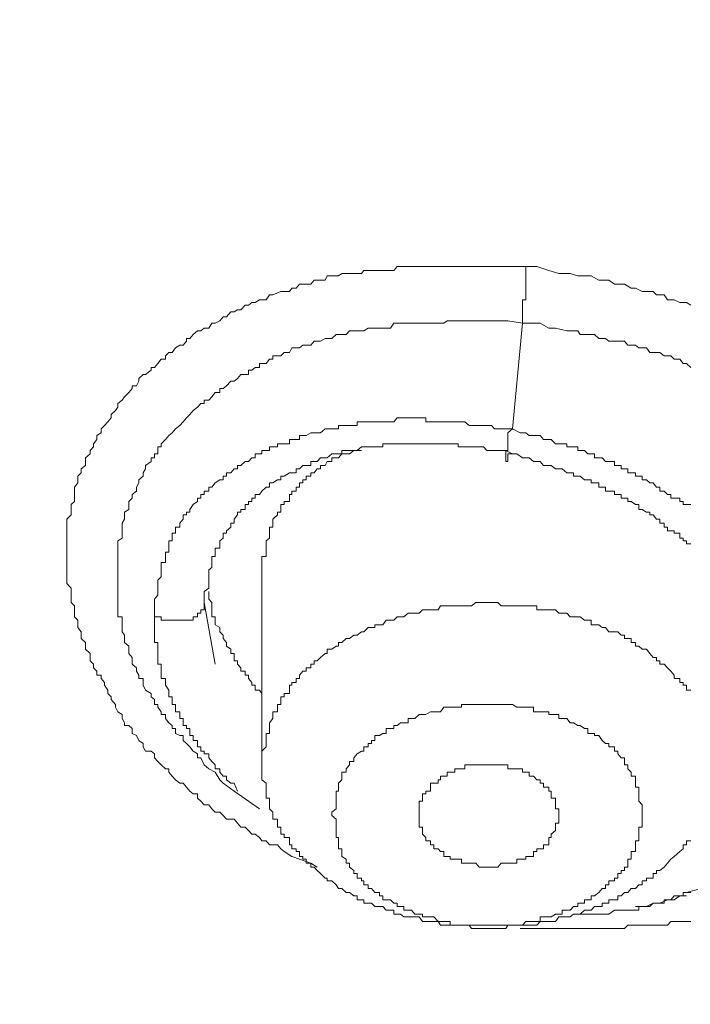
# Model space of a CAD drawing. Units: millimetres. Extents: x -13 to 3234, y -30 to 3012.
# Drawn here: x 638 to 659, y 2320 to 2352 of the extents above; entities that cross this region are included whole.
import ezdxf

# ---------------------------------------------------------------- set-up
doc = ezdxf.new("R2010")
doc.units = ezdxf.units.MM
doc.header["$MEASUREMENT"] = 0
doc.layers.add('__ 1', color=7, linetype='Continuous')
doc.layers.add('General Dimension', color=18, linetype='Continuous')

msp = doc.modelspace()

# ---------------------------------------------------------------- linework, layer by layer
at = {"layer": '__ 1', "color": 0, "lineweight": 9}
for points in [[(647.397, 2324.091), (647.182, 2324.217), (646.822, 2324.343), (646.571, 2324.432), (646.32, 2324.594), (646.212, 2324.684), (646.104, 2324.81), (645.852, 2324.81), (645.745, 2324.935), (645.601, 2324.935), (645.529, 2325.043), (645.385, 2325.151), (645.278, 2325.151), (645.17, 2325.277), (645.062, 2325.384), (644.918, 2325.384), (644.811, 2325.51), (644.703, 2325.636), (644.451, 2325.636), (644.344, 2325.762), (644.236, 2325.869), (644.092, 2325.869), (643.984, 2325.977), (643.877, 2326.103), (643.733, 2326.103), (643.625, 2326.229), (643.517, 2326.319), (643.517, 2326.462), (643.374, 2326.462), (643.266, 2326.552), (643.158, 2326.678), (643.05, 2326.804), (642.942, 2326.804), (642.799, 2326.911), (642.691, 2327.037), (642.583, 2327.163), (642.583, 2327.271), (642.475, 2327.271), (642.332, 2327.396), (642.224, 2327.504), (642.116, 2327.63), (642.116, 2327.756), (642.008, 2327.845), (641.829, 2327.845), (641.757, 2327.989), (641.757, 2328.097), (641.613, 2328.187), (641.541, 2328.348), (641.398, 2328.42), (641.398, 2328.582), (641.29, 2328.672), (641.146, 2328.672), (641.146, 2328.762), (641.074, 2328.905), (641.074, 2329.031), (640.931, 2329.121), (640.859, 2329.264), (640.859, 2329.354), (640.715, 2329.516), (640.715, 2329.606), (640.607, 2329.714), (640.607, 2329.821), (640.5, 2329.983), (640.5, 2330.073), (640.392, 2330.199), (640.392, 2330.306), (640.248, 2330.306), (640.248, 2330.432), (640.14, 2330.54), (640.14, 2330.666), (640.032, 2330.773), (640.032, 2330.881), (640.032, 2331.007), (639.889, 2331.151), (639.889, 2331.24), (639.889, 2331.366), (639.745, 2331.492), (639.745, 2331.6), (639.745, 2331.707), (639.637, 2331.851), (639.637, 2331.941), (639.637, 2332.085), (639.53, 2332.192), (639.53, 2332.318), (639.53, 2332.426), (639.53, 2332.552), (639.422, 2332.659), (639.422, 2332.767), (639.422, 2332.893), (639.422, 2333.019), (639.422, 2333.127), (639.278, 2333.27), (639.278, 2333.378), (639.278, 2333.486), (639.278, 2333.594), (639.278, 2333.719), (639.278, 2333.791), (639.278, 2333.953), (639.278, 2334.043), (639.278, 2334.15), (639.278, 2334.294), (639.278, 2334.42), (639.278, 2334.564), (639.278, 2334.653), (639.278, 2334.743), (639.278, 2334.905), (639.278, 2334.977), (639.278, 2335.102), (639.278, 2335.228), (639.278, 2335.354), (639.422, 2335.498), (639.422, 2335.587), (639.422, 2335.677), (639.422, 2335.839), (639.53, 2335.929), (639.53, 2336.037), (639.53, 2336.162), (639.53, 2336.27), (639.53, 2336.396), (639.637, 2336.539), (639.637, 2336.629), (639.637, 2336.755), (639.745, 2336.863), (639.745, 2336.989), (639.889, 2337.096), (639.889, 2337.222), (639.889, 2337.348), (640.032, 2337.474), (640.032, 2337.581), (640.14, 2337.707), (640.14, 2337.797), (640.248, 2337.941), (640.248, 2338.066), (640.392, 2338.156), (640.392, 2338.282), (640.5, 2338.39), (640.607, 2338.515), (640.715, 2338.641), (640.715, 2338.749), (640.859, 2338.875), (640.931, 2338.982), (640.931, 2339.108), (641.074, 2339.216), (641.146, 2339.324), (641.29, 2339.467), (641.398, 2339.593), (641.398, 2339.683), (641.541, 2339.683), (641.613, 2339.827), (641.613, 2339.917), (641.757, 2340.042), (641.829, 2340.042), (642.008, 2340.186), (642.008, 2340.276), (642.116, 2340.276), (642.224, 2340.402), (642.332, 2340.545), (642.475, 2340.545), (642.475, 2340.653), (642.583, 2340.761), (642.691, 2340.761), (642.799, 2340.904), (642.942, 2340.994), (643.05, 2340.994), (643.158, 2341.12), (643.158, 2341.21), (643.266, 2341.21), (643.374, 2341.336), (643.517, 2341.461), (643.625, 2341.461), (643.733, 2341.551), (643.877, 2341.551), (643.984, 2341.713), (644.092, 2341.713), (644.236, 2341.785), (644.344, 2341.91), (644.451, 2341.91), (644.595, 2342.072), (644.703, 2342.072), (644.811, 2342.144), (644.918, 2342.144), (645.062, 2342.288), (645.17, 2342.288), (645.278, 2342.377), (645.385, 2342.377), (645.529, 2342.467), (645.601, 2342.467), (645.745, 2342.467), (645.852, 2342.629), (645.96, 2342.629), (646.212, 2342.737), (646.32, 2342.737), (646.499, 2342.737), (646.571, 2342.844), (646.715, 2342.844), (646.822, 2342.97), (646.93, 2342.97), (647.182, 2342.97), (647.29, 2343.096), (647.397, 2343.096), (647.505, 2343.096), (647.649, 2343.096), (647.721, 2343.24), (648.008, 2343.24), (648.08, 2343.24), (648.188, 2343.312), (648.331, 2343.312), (648.439, 2343.312), (648.691, 2343.312), (648.834, 2343.312), (648.906, 2343.419), (649.05, 2343.419), (649.265, 2343.419), (649.409, 2343.419), (649.517, 2343.419), (649.625, 2343.419), (649.876, 2343.419), (649.984, 2343.545), (650.092, 2343.545), (650.2, 2343.545), (650.451, 2343.545), (650.559, 2343.545), (650.702, 2343.545), (650.81, 2343.545), (651.062, 2343.545), (651.17, 2343.545), (651.313, 2343.545), (651.493, 2343.545), (651.601, 2343.545), (651.708, 2343.545), (651.852, 2343.545), (652.068, 2343.545), (652.175, 2343.545), (652.319, 2343.545), (652.642, 2343.545), (653.038, 2343.545), (653.253, 2343.545), (653.577, 2343.545), (654.151, 2343.545)], [(654.044, 2341.713), (654.044, 2341.785), (654.044, 2341.91), (654.044, 2342.072), (654.044, 2342.144), (654.044, 2342.288), (654.044, 2342.377), (654.044, 2342.467), (654.151, 2342.467), (654.151, 2342.629), (654.151, 2342.737), (654.151, 2342.844), (654.151, 2342.97), (654.151, 2343.096), (654.151, 2343.24), (654.151, 2343.312), (654.151, 2343.419), (654.151, 2343.545)], [(654.151, 2343.545), (654.511, 2343.545), (654.906, 2343.419), (655.229, 2343.312), (655.588, 2343.312), (655.84, 2343.24), (655.912, 2343.24), (656.163, 2343.24), (656.271, 2343.24), (656.523, 2343.096), (656.63, 2343.096), (656.846, 2343.096), (657.025, 2342.97), (657.241, 2342.97), (657.349, 2342.97), (657.564, 2342.844), (657.708, 2342.844), (657.924, 2342.737), (658.067, 2342.737), (658.283, 2342.737), (658.391, 2342.629), (658.642, 2342.629), (658.75, 2342.467), (658.965, 2342.467), (659.145, 2342.377), (659.361, 2342.377), (659.504, 2342.288)], [(644.703, 2326.552), (644.344, 2326.804), (644.236, 2326.911), (644.092, 2327.163), (643.877, 2327.271), (643.733, 2327.396), (643.625, 2327.63), (643.517, 2327.63), (643.517, 2327.756), (643.374, 2327.845), (643.266, 2327.989), (643.158, 2328.097), (643.05, 2328.187), (643.05, 2328.348), (642.942, 2328.348), (642.799, 2328.42), (642.799, 2328.582), (642.691, 2328.582), (642.691, 2328.672), (642.583, 2328.762), (642.475, 2328.905), (642.475, 2329.031), (642.332, 2329.031), (642.332, 2329.121), (642.224, 2329.264), (642.224, 2329.354), (642.116, 2329.354), (642.116, 2329.516), (642.008, 2329.606), (642.008, 2329.714), (641.829, 2329.821), (641.757, 2329.983), (641.757, 2330.073), (641.757, 2330.199), (641.613, 2330.199), (641.613, 2330.306), (641.541, 2330.432), (641.541, 2330.54), (641.398, 2330.666), (641.398, 2330.773), (641.398, 2330.881), (641.29, 2331.007), (641.29, 2331.151), (641.29, 2331.24), (641.146, 2331.366), (641.146, 2331.492), (641.146, 2331.6), (641.074, 2331.707), (641.074, 2331.851), (641.074, 2331.941), (641.074, 2332.085), (641.074, 2332.192), (640.931, 2332.192), (640.931, 2332.318), (640.931, 2332.426), (640.931, 2332.552), (640.931, 2332.659), (640.931, 2332.767), (640.931, 2332.893), (640.931, 2333.019), (640.931, 2333.127), (640.931, 2333.27), (640.931, 2333.378), (640.931, 2333.486), (640.931, 2333.594), (640.931, 2333.719), (640.931, 2333.791), (640.931, 2333.953), (640.931, 2334.043), (640.931, 2334.15), (640.931, 2334.294), (640.931, 2334.42), (640.931, 2334.564), (640.931, 2334.653), (641.074, 2334.743), (641.074, 2334.905), (641.074, 2334.977), (641.074, 2335.102), (641.074, 2335.228), (641.146, 2335.354), (641.146, 2335.498), (641.146, 2335.587), (641.29, 2335.677), (641.29, 2335.839), (641.29, 2335.929), (641.398, 2336.037), (641.398, 2336.162), (641.541, 2336.27), (641.541, 2336.396), (641.613, 2336.539), (641.613, 2336.629), (641.757, 2336.755), (641.757, 2336.863), (641.829, 2336.989), (641.829, 2337.096), (642.008, 2337.222), (642.008, 2337.348), (642.116, 2337.348), (642.116, 2337.474), (642.224, 2337.474), (642.224, 2337.581), (642.224, 2337.707), (642.332, 2337.707), (642.332, 2337.797), (642.475, 2337.941), (642.583, 2338.066), (642.691, 2338.156), (642.799, 2338.282), (642.942, 2338.39), (643.05, 2338.515), (643.158, 2338.641), (643.266, 2338.749), (643.374, 2338.875), (643.517, 2338.982), (643.625, 2339.108), (643.733, 2339.108), (643.733, 2339.216), (643.877, 2339.216), (643.984, 2339.324), (644.092, 2339.467), (644.236, 2339.467), (644.236, 2339.593), (644.344, 2339.593), (644.451, 2339.683), (644.595, 2339.827), (644.703, 2339.827), (644.811, 2339.917), (644.918, 2340.042), (645.062, 2340.042), (645.17, 2340.042), (645.17, 2340.186), (645.278, 2340.186), (645.385, 2340.276), (645.529, 2340.276), (645.529, 2340.402), (645.601, 2340.402), (645.745, 2340.402), (645.852, 2340.545), (645.96, 2340.545), (645.96, 2340.653), (646.104, 2340.653), (646.212, 2340.653), (646.32, 2340.761), (646.499, 2340.761), (646.571, 2340.904), (646.715, 2340.904), (646.822, 2340.904), (646.93, 2340.994), (647.038, 2340.994), (647.182, 2340.994), (647.29, 2341.12), (647.397, 2341.12), (647.505, 2341.12), (647.649, 2341.21), (647.721, 2341.21), (647.864, 2341.21), (648.008, 2341.336), (648.08, 2341.336), (648.188, 2341.336), (648.331, 2341.336), (648.439, 2341.461), (648.583, 2341.461), (648.691, 2341.461), (648.834, 2341.461), (648.906, 2341.461), (649.05, 2341.551), (649.158, 2341.551), (649.265, 2341.551), (649.409, 2341.551), (649.517, 2341.551), (649.625, 2341.551), (649.768, 2341.551), (649.876, 2341.713), (649.984, 2341.713), (650.092, 2341.713), (650.2, 2341.713), (650.343, 2341.713), (650.451, 2341.713), (650.559, 2341.713), (650.702, 2341.713), (650.81, 2341.713), (650.918, 2341.713), (651.062, 2341.713), (651.17, 2341.713), (651.313, 2341.713), (651.385, 2341.713), (651.493, 2341.713), (651.601, 2341.785), (651.708, 2341.785), (651.852, 2341.785), (651.96, 2341.785), (652.068, 2341.785), (652.175, 2341.785), (652.391, 2341.785), (652.642, 2341.785), (652.894, 2341.785), (653.145, 2341.785), (653.361, 2341.785), (653.577, 2341.785), (654.044, 2341.713)], [(653.72, 2338.282), (654.044, 2341.713)], [(654.044, 2341.713), (654.618, 2341.713), (654.906, 2341.551), (655.121, 2341.551), (655.481, 2341.461), (655.696, 2341.461), (655.84, 2341.461), (655.912, 2341.336), (656.055, 2341.336), (656.163, 2341.336), (656.379, 2341.336), (656.523, 2341.21), (656.63, 2341.21), (656.738, 2341.21), (656.846, 2341.12), (657.025, 2341.12), (657.133, 2341.12), (657.349, 2341.12), (657.457, 2340.994), (657.564, 2340.994), (657.708, 2340.994), (657.816, 2340.904), (657.924, 2340.904), (658.067, 2340.904), (658.175, 2340.761), (658.391, 2340.761), (658.498, 2340.761), (658.642, 2340.653), (658.75, 2340.653), (658.858, 2340.653), (658.965, 2340.545), (659.145, 2340.545), (659.253, 2340.402), (659.361, 2340.402), (659.504, 2340.276)], [(653.72, 2338.282), (653.361, 2338.282), (653.145, 2338.282), (653.038, 2338.39), (652.894, 2338.39), (652.642, 2338.39), (652.535, 2338.39), (652.391, 2338.39), (652.319, 2338.39), (652.175, 2338.515), (652.068, 2338.515), (651.852, 2338.515), (651.708, 2338.515), (651.601, 2338.515), (651.493, 2338.515), (651.385, 2338.515), (651.313, 2338.515), (651.17, 2338.515), (651.062, 2338.515), (650.918, 2338.515), (650.918, 2338.641), (650.81, 2338.641), (650.702, 2338.641), (650.559, 2338.641), (650.451, 2338.641), (650.343, 2338.641), (650.2, 2338.641), (650.092, 2338.641), (649.984, 2338.641), (649.876, 2338.515), (649.768, 2338.515), (649.625, 2338.515), (649.517, 2338.515), (649.409, 2338.515), (649.265, 2338.515), (649.158, 2338.515), (649.05, 2338.515), (648.906, 2338.515), (648.834, 2338.515), (648.691, 2338.515), (648.691, 2338.39), (648.583, 2338.39), (648.439, 2338.39), (648.331, 2338.39), (648.188, 2338.39), (648.08, 2338.39), (648.08, 2338.282), (648.008, 2338.282), (647.864, 2338.282), (647.721, 2338.282), (647.649, 2338.282), (647.505, 2338.156), (647.397, 2338.156), (647.29, 2338.156), (647.182, 2338.156), (647.038, 2338.066), (646.93, 2338.066), (646.822, 2338.066), (646.822, 2337.941), (646.715, 2337.941), (646.571, 2337.941), (646.499, 2337.941), (646.499, 2337.797), (646.32, 2337.797), (646.212, 2337.797), (646.104, 2337.797), (646.104, 2337.707), (645.96, 2337.707), (645.852, 2337.707), (645.852, 2337.581), (645.745, 2337.581), (645.601, 2337.581), (645.601, 2337.474), (645.529, 2337.474), (645.385, 2337.474), (645.385, 2337.348), (645.278, 2337.348), (645.17, 2337.222), (645.062, 2337.222), (644.918, 2337.096), (644.811, 2337.096), (644.811, 2336.989), (644.703, 2336.989), (644.595, 2336.863), (644.451, 2336.863), (644.451, 2336.755), (644.344, 2336.755), (644.344, 2336.629), (644.236, 2336.629), (644.092, 2336.539), (643.984, 2336.396), (643.877, 2336.396), (643.877, 2336.27), (643.733, 2336.27), (643.733, 2336.162), (643.625, 2336.162), (643.625, 2336.037), (643.517, 2336.037), (643.517, 2335.929), (643.374, 2335.839), (643.266, 2335.677), (643.266, 2335.587), (643.158, 2335.587), (643.158, 2335.498), (643.05, 2335.498), (643.05, 2335.354), (642.942, 2335.228), (642.942, 2335.102), (642.799, 2335.102), (642.799, 2334.977), (642.799, 2334.905), (642.691, 2334.905), (642.691, 2334.743), (642.691, 2334.653), (642.583, 2334.653), (642.583, 2334.564), (642.583, 2334.42), (642.583, 2334.294), (642.475, 2334.294), (642.475, 2334.15), (642.475, 2334.043), (642.475, 2333.953), (642.332, 2333.953), (642.332, 2333.791), (642.332, 2333.719), (642.332, 2333.594), (642.332, 2333.486), (642.224, 2333.378), (642.224, 2333.27), (642.224, 2333.127), (642.224, 2333.019), (642.224, 2332.893), (642.116, 2332.767), (642.116, 2332.552), (642.116, 2332.318)], [(653.72, 2338.282), (653.577, 2338.156), (653.577, 2338.066), (653.577, 2337.941), (653.577, 2337.797), (653.577, 2337.707), (653.577, 2337.581), (653.505, 2337.581), (653.505, 2337.474), (653.505, 2337.348), (653.505, 2337.222), (653.577, 2337.222), (653.577, 2337.348), (653.577, 2337.474), (653.72, 2337.474)], [(659.504, 2335.839), (659.361, 2335.839), (659.253, 2335.839), (659.253, 2335.929), (659.145, 2335.929), (659.145, 2336.037), (658.965, 2336.037), (658.858, 2336.037), (658.858, 2336.162), (658.75, 2336.162), (658.642, 2336.27), (658.498, 2336.27), (658.498, 2336.396), (658.391, 2336.396), (658.283, 2336.539), (658.175, 2336.539), (658.067, 2336.629), (657.924, 2336.629), (657.924, 2336.755), (657.816, 2336.755), (657.708, 2336.755), (657.708, 2336.863), (657.564, 2336.863), (657.457, 2336.863), (657.457, 2336.989), (657.349, 2336.989), (657.241, 2336.989), (657.241, 2337.096), (657.133, 2337.096), (657.025, 2337.096), (657.025, 2337.222), (656.846, 2337.222), (656.738, 2337.222), (656.63, 2337.348), (656.523, 2337.348), (656.379, 2337.348), (656.379, 2337.474), (656.271, 2337.474), (656.163, 2337.474), (656.055, 2337.581), (655.912, 2337.581), (655.84, 2337.581), (655.84, 2337.707), (655.696, 2337.707), (655.588, 2337.707), (655.481, 2337.707), (655.481, 2337.797), (655.337, 2337.797), (655.229, 2337.797), (655.121, 2337.797), (654.978, 2337.941), (654.906, 2337.941), (654.726, 2337.941), (654.618, 2338.066), (654.511, 2338.066), (654.403, 2338.066), (654.259, 2338.066), (654.151, 2338.156), (653.972, 2338.156), (653.72, 2338.282)], [(643.733, 2332.659), (643.733, 2332.767), (643.733, 2332.893), (643.733, 2333.019), (643.877, 2333.127), (643.877, 2333.27), (643.877, 2333.378), (643.877, 2333.486), (643.877, 2333.594), (643.877, 2333.719), (643.984, 2333.791), (643.984, 2333.953), (643.984, 2334.043), (643.984, 2334.15), (644.092, 2334.15), (644.092, 2334.294), (644.092, 2334.42), (644.236, 2334.42), (644.236, 2334.564), (644.236, 2334.653), (644.344, 2334.743), (644.344, 2334.905), (644.451, 2334.905), (644.451, 2334.977), (644.595, 2335.102), (644.595, 2335.228), (644.703, 2335.228), (644.703, 2335.354), (644.811, 2335.498), (644.811, 2335.587), (644.918, 2335.587), (644.918, 2335.677), (645.062, 2335.677), (645.062, 2335.839), (645.17, 2335.839), (645.17, 2335.929), (645.278, 2335.929), (645.278, 2336.037), (645.385, 2336.037), (645.385, 2336.162), (645.529, 2336.162), (645.601, 2336.27), (645.745, 2336.396), (645.852, 2336.396), (645.852, 2336.539), (645.96, 2336.539), (646.104, 2336.629), (646.212, 2336.629), (646.212, 2336.755), (646.32, 2336.755), (646.499, 2336.863), (646.571, 2336.863), (646.715, 2336.863), (646.715, 2336.989), (646.822, 2336.989), (646.93, 2337.096), (647.038, 2337.096), (647.182, 2337.096), (647.182, 2337.222), (647.29, 2337.222), (647.397, 2337.222), (647.505, 2337.348), (647.649, 2337.348), (647.721, 2337.348), (647.864, 2337.474), (648.008, 2337.474), (648.08, 2337.474), (648.188, 2337.474), (648.188, 2337.581), (648.331, 2337.581), (648.439, 2337.581), (648.583, 2337.581), (648.691, 2337.581), (648.834, 2337.707), (648.906, 2337.707), (649.05, 2337.707), (649.158, 2337.707), (649.265, 2337.707), (649.409, 2337.707), (649.517, 2337.707), (649.517, 2337.797), (649.625, 2337.797), (649.768, 2337.797), (649.876, 2337.797), (649.984, 2337.797), (650.092, 2337.797), (650.2, 2337.797), (650.343, 2337.797), (650.451, 2337.797), (650.559, 2337.797), (650.702, 2337.797), (650.81, 2337.797), (650.918, 2337.797), (651.062, 2337.797), (651.17, 2337.797), (651.313, 2337.797), (651.385, 2337.797), (651.493, 2337.797), (651.601, 2337.797), (651.708, 2337.797), (651.852, 2337.797), (651.96, 2337.797), (651.96, 2337.707), (652.068, 2337.707), (652.175, 2337.707), (652.319, 2337.707), (652.391, 2337.707), (652.535, 2337.707), (652.642, 2337.707), (652.786, 2337.707), (652.894, 2337.581), (653.038, 2337.581), (653.145, 2337.581), (653.253, 2337.581), (653.505, 2337.581), (653.72, 2337.474)], [(648.834, 2337.581), (648.691, 2337.581), (648.583, 2337.581), (648.439, 2337.474), (648.331, 2337.474), (648.188, 2337.474), (648.08, 2337.348), (648.008, 2337.348), (647.864, 2337.348), (647.864, 2337.222), (647.721, 2337.222), (647.649, 2337.096), (647.505, 2337.096), (647.505, 2336.989), (647.397, 2336.989), (647.29, 2336.863), (647.182, 2336.863), (647.182, 2336.755), (647.038, 2336.755), (647.038, 2336.629), (646.93, 2336.629), (646.93, 2336.539), (646.822, 2336.539), (646.822, 2336.396), (646.715, 2336.396), (646.715, 2336.27), (646.571, 2336.27), (646.571, 2336.162), (646.499, 2336.162), (646.499, 2336.037), (646.499, 2335.929), (646.32, 2335.929), (646.32, 2335.839), (646.212, 2335.839), (646.212, 2335.677), (646.212, 2335.587), (646.104, 2335.587), (646.104, 2335.498), (645.96, 2335.354), (645.96, 2335.228), (645.96, 2335.102), (645.852, 2335.102), (645.852, 2334.977), (645.852, 2334.905), (645.852, 2334.743), (645.745, 2334.653), (645.745, 2334.564), (645.745, 2334.42), (645.745, 2334.294), (645.745, 2334.15), (645.601, 2334.15), (645.601, 2334.043), (645.601, 2333.953), (645.601, 2333.791), (645.601, 2333.719)], [(653.72, 2337.474), (653.864, 2337.474), (654.044, 2337.348), (654.151, 2337.348), (654.259, 2337.348), (654.403, 2337.222), (654.511, 2337.222), (654.618, 2337.222), (654.726, 2337.096), (654.906, 2337.096), (654.978, 2337.096), (655.121, 2336.989), (655.229, 2336.989), (655.337, 2336.989), (655.481, 2336.863), (655.588, 2336.863), (655.696, 2336.863), (655.696, 2336.755), (655.84, 2336.755), (655.912, 2336.755), (656.055, 2336.629), (656.163, 2336.629), (656.271, 2336.629), (656.271, 2336.539), (656.379, 2336.539), (656.523, 2336.539), (656.523, 2336.396), (656.63, 2336.396), (656.738, 2336.396), (656.738, 2336.27), (656.846, 2336.27), (657.025, 2336.27), (657.025, 2336.162), (657.133, 2336.162), (657.241, 2336.162), (657.241, 2336.037), (657.349, 2336.037), (657.457, 2336.037), (657.457, 2335.929), (657.564, 2335.929), (657.708, 2335.839), (657.816, 2335.839), (657.816, 2335.677), (657.924, 2335.677), (658.067, 2335.587), (658.175, 2335.587), (658.175, 2335.498), (658.283, 2335.498), (658.391, 2335.354), (658.498, 2335.354), (658.498, 2335.228), (658.642, 2335.228), (658.642, 2335.102), (658.75, 2335.102), (658.75, 2334.977), (658.858, 2334.977), (658.965, 2334.977), (658.965, 2334.905), (659.145, 2334.905), (659.145, 2334.743), (659.253, 2334.743), (659.253, 2334.653), (659.361, 2334.653), (659.361, 2334.564), (659.504, 2334.564)], [(645.601, 2333.719), (645.601, 2327.396)], [(643.877, 2333.019), (643.877, 2332.893), (643.877, 2332.767), (643.984, 2332.659), (643.984, 2332.552), (643.984, 2332.426), (643.984, 2332.318), (643.984, 2332.192), (644.092, 2332.192), (644.092, 2332.085), (644.092, 2331.941), (644.236, 2331.851), (644.236, 2331.707), (644.344, 2331.6), (644.344, 2331.492), (644.451, 2331.366), (644.451, 2331.24), (644.595, 2331.151), (644.595, 2331.007), (644.703, 2331.007), (644.703, 2330.881), (644.703, 2330.773), (644.811, 2330.773), (644.811, 2330.666), (644.918, 2330.54), (644.918, 2330.432), (645.062, 2330.432), (645.062, 2330.306), (645.17, 2330.306), (645.17, 2330.199), (645.278, 2330.073), (645.278, 2329.983), (645.385, 2329.983), (645.385, 2329.821), (645.529, 2329.821), (645.601, 2329.714)], [(642.116, 2332.318), (642.116, 2332.192), (642.224, 2332.192), (642.332, 2332.192), (642.332, 2332.085), (642.475, 2332.085), (642.583, 2332.085), (642.691, 2332.085), (642.799, 2332.085), (642.942, 2332.085), (643.05, 2332.085), (643.158, 2332.085), (643.266, 2332.085), (643.374, 2332.085), (643.374, 2332.192), (643.517, 2332.192), (643.517, 2332.318), (643.625, 2332.318), (643.625, 2332.426), (643.733, 2332.426), (643.733, 2332.552), (643.733, 2332.659)], [(644.092, 2330.666), (643.733, 2332.659)], [(659.504, 2329.821), (659.361, 2329.821), (659.361, 2329.983), (659.253, 2329.983), (659.253, 2330.073), (659.145, 2330.073), (659.145, 2330.199), (658.965, 2330.199), (658.965, 2330.306), (658.858, 2330.432), (658.75, 2330.54), (658.642, 2330.666), (658.498, 2330.666), (658.498, 2330.773), (658.391, 2330.773), (658.391, 2330.881), (658.283, 2330.881), (658.175, 2331.007), (658.067, 2331.151), (657.924, 2331.151), (657.816, 2331.24), (657.708, 2331.24), (657.708, 2331.366), (657.564, 2331.366), (657.564, 2331.492), (657.457, 2331.492), (657.349, 2331.492), (657.349, 2331.6), (657.241, 2331.6), (657.133, 2331.707), (657.025, 2331.707), (656.846, 2331.707), (656.738, 2331.851), (656.63, 2331.851), (656.523, 2331.941), (656.379, 2331.941), (656.271, 2331.941), (656.271, 2332.085), (656.163, 2332.085), (656.055, 2332.085), (655.912, 2332.192), (655.84, 2332.192), (655.696, 2332.192), (655.588, 2332.192), (655.481, 2332.318), (655.337, 2332.318), (655.229, 2332.318), (655.121, 2332.426), (654.978, 2332.426), (654.906, 2332.426), (654.726, 2332.426), (654.618, 2332.426), (654.511, 2332.426), (654.511, 2332.552), (654.403, 2332.552), (654.259, 2332.552), (654.151, 2332.552), (654.044, 2332.552), (653.972, 2332.552), (653.864, 2332.552), (653.72, 2332.552), (653.577, 2332.552), (653.505, 2332.552), (653.361, 2332.552), (653.253, 2332.659), (653.145, 2332.659), (653.038, 2332.659), (652.894, 2332.659), (652.786, 2332.659), (652.642, 2332.659), (652.535, 2332.659), (652.391, 2332.552), (652.319, 2332.552), (652.175, 2332.552), (652.068, 2332.552), (651.96, 2332.552), (651.852, 2332.552), (651.708, 2332.552), (651.601, 2332.552), (651.493, 2332.552), (651.385, 2332.552), (651.313, 2332.426), (651.17, 2332.426), (651.062, 2332.426), (650.918, 2332.426), (650.81, 2332.426), (650.702, 2332.318), (650.559, 2332.318), (650.451, 2332.318), (650.343, 2332.318), (650.2, 2332.192), (650.092, 2332.192), (649.984, 2332.192), (649.876, 2332.085), (649.768, 2332.085), (649.625, 2332.085), (649.517, 2331.941), (649.409, 2331.941), (649.265, 2331.941), (649.265, 2331.851), (649.158, 2331.851), (649.05, 2331.851), (648.906, 2331.707), (648.834, 2331.707), (648.691, 2331.6), (648.583, 2331.6), (648.439, 2331.492), (648.331, 2331.492), (648.188, 2331.366), (648.08, 2331.366), (648.08, 2331.24), (648.008, 2331.24), (647.864, 2331.151), (647.721, 2331.151), (647.721, 2331.007), (647.649, 2331.007), (647.505, 2330.881), (647.397, 2330.773), (647.29, 2330.773), (647.29, 2330.666), (647.182, 2330.666), (647.182, 2330.54), (647.038, 2330.54), (647.038, 2330.432), (646.93, 2330.432), (646.822, 2330.306), (646.822, 2330.199), (646.715, 2330.199), (646.715, 2330.073), (646.571, 2330.073), (646.571, 2329.983), (646.499, 2329.983), (646.499, 2329.821), (646.499, 2329.714), (646.32, 2329.714), (646.32, 2329.606), (646.212, 2329.606), (646.212, 2329.516), (646.212, 2329.354), (646.104, 2329.354), (646.104, 2329.264), (646.104, 2329.121), (645.96, 2329.121), (645.96, 2329.031), (645.96, 2328.905), (645.852, 2328.762), (645.852, 2328.672), (645.852, 2328.582), (645.852, 2328.42), (645.745, 2328.42), (645.745, 2328.348), (645.745, 2328.187), (645.745, 2328.097), (645.745, 2327.989), (645.601, 2327.845), (645.601, 2327.756), (645.601, 2327.504), (645.601, 2327.396)], [(642.116, 2332.318), (642.116, 2332.192), (642.116, 2332.085), (642.116, 2331.941), (642.116, 2331.851), (642.116, 2331.707), (642.116, 2331.6), (642.116, 2331.492), (642.116, 2331.366), (642.224, 2331.366), (642.224, 2331.24), (642.224, 2331.151), (642.224, 2331.007), (642.224, 2330.881), (642.224, 2330.773), (642.224, 2330.666), (642.332, 2330.666), (642.332, 2330.54), (642.332, 2330.432), (642.332, 2330.306), (642.332, 2330.199), (642.475, 2330.199), (642.475, 2330.073), (642.475, 2329.983), (642.583, 2329.821), (642.583, 2329.714), (642.583, 2329.606), (642.691, 2329.606), (642.691, 2329.516), (642.691, 2329.354), (642.799, 2329.354), (642.799, 2329.264), (642.799, 2329.121), (642.942, 2329.121), (642.942, 2329.031), (642.942, 2328.905), (643.05, 2328.905), (643.05, 2328.762), (643.05, 2328.672), (643.158, 2328.672), (643.158, 2328.582), (643.266, 2328.582), (643.266, 2328.42), (643.266, 2328.348), (643.374, 2328.348), (643.374, 2328.187), (643.517, 2328.187), (643.517, 2328.097), (643.517, 2327.989), (643.625, 2327.989), (643.625, 2327.845), (643.733, 2327.845), (643.733, 2327.756), (643.877, 2327.756), (643.877, 2327.63), (643.984, 2327.504), (644.092, 2327.396), (644.092, 2327.271), (644.236, 2327.271), (644.236, 2327.163), (644.344, 2327.037), (644.451, 2327.037), (644.451, 2326.911), (644.595, 2326.804), (644.703, 2326.804), (644.811, 2326.552)], [(657.924, 2325.762), (657.924, 2325.869), (657.924, 2325.977), (657.924, 2326.103), (657.816, 2326.229), (657.816, 2326.319), (657.816, 2326.462), (657.816, 2326.552), (657.816, 2326.678), (657.708, 2326.678), (657.708, 2326.804), (657.708, 2326.911), (657.708, 2327.037), (657.564, 2327.037), (657.564, 2327.163), (657.457, 2327.271), (657.457, 2327.396), (657.349, 2327.396), (657.349, 2327.504), (657.349, 2327.63), (657.241, 2327.63), (657.133, 2327.756), (657.133, 2327.845), (657.025, 2327.845), (657.025, 2327.989), (656.846, 2327.989), (656.846, 2328.097), (656.738, 2328.097), (656.63, 2328.187), (656.523, 2328.348), (656.379, 2328.348), (656.379, 2328.42), (656.271, 2328.42), (656.163, 2328.42), (656.163, 2328.582), (656.055, 2328.582), (655.912, 2328.672), (655.84, 2328.672), (655.696, 2328.762), (655.588, 2328.762), (655.481, 2328.905), (655.337, 2328.905), (655.229, 2328.905), (655.229, 2329.031), (655.121, 2329.031), (654.978, 2329.031), (654.906, 2329.031), (654.906, 2329.121), (654.726, 2329.121), (654.618, 2329.121), (654.511, 2329.121), (654.403, 2329.121), (654.403, 2329.264), (654.259, 2329.264), (654.151, 2329.264), (654.044, 2329.264), (653.972, 2329.264), (653.864, 2329.264), (653.72, 2329.354), (653.577, 2329.354), (653.505, 2329.354), (653.361, 2329.354), (653.253, 2329.354), (653.145, 2329.354), (653.038, 2329.354), (652.894, 2329.354), (652.786, 2329.354), (652.642, 2329.354), (652.535, 2329.354), (652.391, 2329.354), (652.319, 2329.354), (652.175, 2329.354), (652.068, 2329.354), (652.068, 2329.264), (651.96, 2329.264), (651.852, 2329.264), (651.708, 2329.264), (651.601, 2329.264), (651.493, 2329.264), (651.385, 2329.121), (651.313, 2329.121), (651.17, 2329.121), (651.062, 2329.121), (650.918, 2329.031), (650.81, 2329.031), (650.702, 2329.031), (650.559, 2328.905), (650.451, 2328.905), (650.343, 2328.905), (650.343, 2328.762), (650.2, 2328.762), (650.092, 2328.762), (649.984, 2328.672), (649.876, 2328.672), (649.876, 2328.582), (649.768, 2328.582), (649.625, 2328.582), (649.625, 2328.42), (649.517, 2328.42), (649.409, 2328.348), (649.265, 2328.348), (649.265, 2328.187), (649.158, 2328.187), (649.158, 2328.097), (649.05, 2328.097), (649.05, 2327.989), (648.906, 2327.989), (648.906, 2327.845), (648.834, 2327.845), (648.691, 2327.756), (648.583, 2327.63), (648.583, 2327.504), (648.439, 2327.504), (648.439, 2327.396), (648.331, 2327.271), (648.331, 2327.163), (648.188, 2327.163), (648.188, 2327.037), (648.188, 2326.911), (648.08, 2326.804), (648.08, 2326.678), (648.08, 2326.552), (648.008, 2326.552), (648.008, 2326.462), (648.008, 2326.319), (648.008, 2326.229), (648.008, 2326.103), (648.008, 2325.977), (647.864, 2325.869)], [(645.601, 2327.396), (645.601, 2327.271), (645.601, 2327.163), (645.601, 2327.037), (645.601, 2326.911), (645.745, 2326.804), (645.745, 2326.678), (645.745, 2326.552), (645.745, 2326.462), (645.745, 2326.319), (645.852, 2326.319), (645.852, 2326.229), (645.852, 2326.103), (645.852, 2325.977), (645.96, 2325.869), (645.96, 2325.762), (645.96, 2325.636), (646.104, 2325.636), (646.104, 2325.51), (646.104, 2325.384), (646.212, 2325.384), (646.212, 2325.277), (646.212, 2325.151), (646.32, 2325.151), (646.32, 2325.043), (646.499, 2325.043), (646.499, 2324.935), (646.499, 2324.81), (646.571, 2324.81), (646.571, 2324.684), (646.715, 2324.684), (646.715, 2324.594), (646.822, 2324.594), (646.822, 2324.432), (646.93, 2324.432), (646.93, 2324.343), (647.038, 2324.343), (647.038, 2324.217), (647.182, 2324.217), (647.182, 2324.091), (647.29, 2324.091), (647.397, 2323.983), (647.505, 2323.876), (647.649, 2323.732), (647.721, 2323.732), (647.721, 2323.642), (647.864, 2323.642), (648.008, 2323.516), (648.08, 2323.391), (648.188, 2323.391), (648.331, 2323.265), (648.439, 2323.265), (648.583, 2323.157), (648.691, 2323.157), (648.691, 2323.031), (648.834, 2323.031), (648.906, 2323.031), (648.906, 2322.924), (649.05, 2322.924), (649.158, 2322.924), (649.265, 2322.816), (649.409, 2322.816), (649.517, 2322.816), (649.625, 2322.69), (649.768, 2322.69), (649.876, 2322.69), (649.876, 2322.564), (649.984, 2322.564), (650.092, 2322.564), (650.2, 2322.474), (650.343, 2322.474), (650.451, 2322.474), (650.559, 2322.474), (650.702, 2322.474), (650.81, 2322.331), (650.918, 2322.331), (651.062, 2322.331), (651.17, 2322.331), (651.313, 2322.331), (651.385, 2322.205), (651.493, 2322.205), (651.601, 2322.205), (651.708, 2322.205), (651.852, 2322.205), (651.96, 2322.205), (652.068, 2322.205), (652.175, 2322.205), (652.319, 2322.205), (652.391, 2322.097), (652.535, 2322.097), (652.642, 2322.097), (652.786, 2322.097), (652.894, 2322.097), (653.038, 2322.097), (653.145, 2322.097), (653.253, 2322.097), (653.361, 2322.097), (653.505, 2322.097), (653.577, 2322.205), (653.72, 2322.205), (653.864, 2322.205), (653.972, 2322.205), (654.044, 2322.205), (654.151, 2322.205), (654.259, 2322.205), (654.403, 2322.205), (654.511, 2322.205), (654.618, 2322.331), (654.726, 2322.331), (654.906, 2322.331), (654.978, 2322.331), (655.121, 2322.331), (655.229, 2322.474), (655.337, 2322.474), (655.481, 2322.474), (655.588, 2322.474), (655.696, 2322.564), (655.84, 2322.564), (655.912, 2322.564), (656.055, 2322.69), (656.163, 2322.69), (656.271, 2322.69), (656.379, 2322.816), (656.523, 2322.816), (656.63, 2322.816), (656.63, 2322.924), (656.738, 2322.924), (656.846, 2322.924), (656.846, 2323.031), (657.025, 2323.031), (657.133, 2323.031), (657.133, 2323.157), (657.241, 2323.157), (657.349, 2323.265), (657.457, 2323.265), (657.564, 2323.391), (657.708, 2323.391), (657.816, 2323.516), (657.924, 2323.516), (657.924, 2323.642), (658.067, 2323.642), (658.067, 2323.732), (658.175, 2323.732), (658.283, 2323.732), (658.283, 2323.876), (658.391, 2323.876), (658.391, 2323.983), (658.498, 2323.983), (658.642, 2324.091), (658.75, 2324.217), (658.858, 2324.343), (658.965, 2324.432), (659.145, 2324.594), (659.253, 2324.684), (659.253, 2324.81), (659.361, 2324.81), (659.361, 2324.935), (659.504, 2324.935)], [(650.702, 2325.977), (650.702, 2326.103), (650.702, 2326.229), (650.81, 2326.229), (650.81, 2326.319), (650.81, 2326.462), (650.918, 2326.462), (650.918, 2326.552), (651.062, 2326.552), (651.062, 2326.678), (651.062, 2326.804), (651.17, 2326.804), (651.313, 2326.804), (651.313, 2326.911), (651.385, 2326.911), (651.385, 2327.037), (651.493, 2327.037), (651.601, 2327.037), (651.601, 2327.163), (651.708, 2327.163), (651.852, 2327.163), (651.852, 2327.271), (651.96, 2327.271), (652.068, 2327.271), (652.175, 2327.271), (652.175, 2327.396), (652.319, 2327.396), (652.391, 2327.396), (652.535, 2327.396), (652.642, 2327.396), (652.786, 2327.396), (652.894, 2327.396), (653.038, 2327.396), (653.145, 2327.396), (653.253, 2327.396), (653.361, 2327.396), (653.505, 2327.396), (653.577, 2327.396), (653.577, 2327.271), (653.72, 2327.271), (653.864, 2327.271), (653.972, 2327.271), (654.044, 2327.271), (654.044, 2327.163), (654.151, 2327.163), (654.259, 2327.163), (654.259, 2327.037), (654.403, 2327.037), (654.511, 2326.911), (654.618, 2326.911), (654.618, 2326.804), (654.726, 2326.804), (654.726, 2326.678), (654.906, 2326.678), (654.906, 2326.552), (654.978, 2326.552), (654.978, 2326.462), (654.978, 2326.319), (655.121, 2326.319), (655.121, 2326.229), (655.121, 2326.103), (655.121, 2325.977), (655.229, 2325.977), (655.229, 2325.869), (655.229, 2325.762), (655.229, 2325.636)], [(645.529, 2325.977), (644.703, 2326.552)], [(647.864, 2325.869), (647.864, 2325.762), (648.008, 2325.636), (648.008, 2325.51), (648.008, 2325.384), (648.008, 2325.277), (648.008, 2325.151), (648.008, 2325.043), (648.08, 2325.043), (648.08, 2324.935), (648.08, 2324.81), (648.08, 2324.684), (648.188, 2324.684), (648.188, 2324.594), (648.188, 2324.432), (648.331, 2324.343), (648.331, 2324.217), (648.439, 2324.217), (648.439, 2324.091), (648.583, 2323.983), (648.583, 2323.876), (648.691, 2323.876), (648.691, 2323.732), (648.834, 2323.732), (648.834, 2323.642), (648.906, 2323.642), (648.906, 2323.516), (649.05, 2323.516), (649.05, 2323.391), (649.158, 2323.391), (649.265, 2323.265), (649.409, 2323.265), (649.409, 2323.157), (649.517, 2323.157), (649.517, 2323.031), (649.625, 2323.031), (649.768, 2323.031), (649.876, 2322.924), (649.984, 2322.924), (649.984, 2322.816), (650.092, 2322.816), (650.2, 2322.816), (650.2, 2322.69), (650.343, 2322.69), (650.451, 2322.69), (650.559, 2322.564), (650.702, 2322.564), (650.81, 2322.564), (650.81, 2322.474), (650.918, 2322.474), (651.062, 2322.474), (651.17, 2322.474), (651.313, 2322.331), (651.385, 2322.331), (651.493, 2322.331), (651.601, 2322.331), (651.708, 2322.331), (651.708, 2322.205), (651.852, 2322.205), (651.96, 2322.205), (652.068, 2322.205), (652.175, 2322.205), (652.319, 2322.205), (652.391, 2322.205), (652.535, 2322.205), (652.642, 2322.205), (652.786, 2322.205), (652.894, 2322.205), (653.038, 2322.205), (653.145, 2322.205), (653.253, 2322.205), (653.361, 2322.205), (653.505, 2322.205), (653.577, 2322.205), (653.72, 2322.205), (653.864, 2322.205), (653.972, 2322.205), (654.044, 2322.205), (654.151, 2322.331), (654.259, 2322.331), (654.403, 2322.331), (654.511, 2322.331), (654.618, 2322.331), (654.618, 2322.474), (654.726, 2322.474), (654.906, 2322.474), (654.978, 2322.474), (655.121, 2322.564), (655.229, 2322.564), (655.337, 2322.564), (655.337, 2322.69), (655.481, 2322.69), (655.588, 2322.69), (655.696, 2322.816), (655.84, 2322.816), (655.84, 2322.924), (655.912, 2322.924), (656.055, 2322.924), (656.055, 2323.031), (656.163, 2323.031), (656.271, 2323.031), (656.271, 2323.157), (656.379, 2323.157), (656.523, 2323.265), (656.63, 2323.391), (656.738, 2323.391), (656.738, 2323.516), (656.846, 2323.516), (656.846, 2323.642), (657.025, 2323.642), (657.025, 2323.732), (657.133, 2323.732), (657.133, 2323.876), (657.241, 2323.876), (657.241, 2323.983), (657.349, 2323.983), (657.349, 2324.091), (657.457, 2324.091), (657.457, 2324.217), (657.457, 2324.343), (657.564, 2324.343), (657.564, 2324.432), (657.564, 2324.594), (657.708, 2324.594), (657.708, 2324.684), (657.708, 2324.81), (657.708, 2324.935), (657.816, 2324.935), (657.816, 2325.043), (657.816, 2325.151), (657.816, 2325.277), (657.816, 2325.384), (657.924, 2325.384), (657.924, 2325.51), (657.924, 2325.636), (657.924, 2325.762)], [(655.229, 2325.636), (655.229, 2325.51), (655.121, 2325.51), (655.121, 2325.384), (655.121, 2325.277), (654.978, 2325.151), (654.978, 2325.043), (654.906, 2325.043), (654.906, 2324.935), (654.906, 2324.81), (654.726, 2324.81), (654.726, 2324.684), (654.618, 2324.684), (654.511, 2324.684), (654.511, 2324.594), (654.403, 2324.594), (654.403, 2324.432), (654.259, 2324.432), (654.151, 2324.432), (654.151, 2324.343), (654.044, 2324.343), (653.972, 2324.343), (653.864, 2324.343), (653.864, 2324.217), (653.72, 2324.217), (653.577, 2324.217), (653.505, 2324.217), (653.361, 2324.217), (653.253, 2324.091), (653.145, 2324.091), (653.038, 2324.091), (652.894, 2324.091), (652.786, 2324.091), (652.642, 2324.091), (652.535, 2324.217), (652.391, 2324.217), (652.319, 2324.217), (652.175, 2324.217), (652.068, 2324.217), (652.068, 2324.343), (651.96, 2324.343), (651.852, 2324.343), (651.708, 2324.343), (651.708, 2324.432), (651.601, 2324.432), (651.493, 2324.432), (651.493, 2324.594), (651.385, 2324.594), (651.313, 2324.684), (651.17, 2324.684), (651.17, 2324.81), (651.062, 2324.81), (651.062, 2324.935), (650.918, 2324.935), (650.918, 2325.043), (650.81, 2325.151), (650.81, 2325.277), (650.81, 2325.384), (650.702, 2325.384), (650.702, 2325.51), (650.702, 2325.636), (650.702, 2325.762), (650.702, 2325.869), (650.702, 2325.977)], [(655.84, 2322.564), (655.912, 2322.564), (656.055, 2322.564), (656.163, 2322.564), (656.271, 2322.564), (656.379, 2322.564), (656.523, 2322.564), (656.63, 2322.564), (656.738, 2322.564), (656.846, 2322.564), (657.025, 2322.69), (657.133, 2322.69), (657.241, 2322.69), (657.349, 2322.69), (657.457, 2322.69), (657.564, 2322.69), (657.708, 2322.69), (657.816, 2322.69), (657.816, 2322.816), (657.924, 2322.816), (658.067, 2322.816), (658.175, 2322.816), (658.283, 2322.924), (658.391, 2322.924), (658.498, 2322.924), (658.642, 2322.924), (658.642, 2323.031), (658.75, 2323.031), (658.858, 2323.031), (658.965, 2323.157), (659.145, 2323.157), (659.253, 2323.157), (659.253, 2323.265), (659.361, 2323.265), (659.504, 2323.265)], [(659.828, 2323.391), (659.361, 2323.265)], [(657.708, 2322.816), (657.924, 2322.816), (658.067, 2322.816), (658.283, 2322.924), (658.498, 2322.924), (658.75, 2323.031), (658.965, 2323.031), (659.145, 2323.157), (659.361, 2323.157)], [(659.504, 2322.331), (659.361, 2322.331), (659.253, 2322.331), (659.145, 2322.331), (658.965, 2322.331), (658.858, 2322.331), (658.75, 2322.205), (658.498, 2322.205), (658.391, 2322.205), (658.175, 2322.205), (658.067, 2322.205), (657.816, 2322.205), (657.708, 2322.205), (657.457, 2322.205), (657.349, 2322.097), (657.133, 2322.097), (657.025, 2322.097), (656.738, 2322.097), (656.63, 2322.097), (656.379, 2322.097), (656.271, 2322.097), (656.055, 2322.097), (655.912, 2322.097), (655.696, 2322.097), (655.588, 2322.097), (655.337, 2322.097), (654.978, 2322.097), (654.618, 2322.097), (654.259, 2322.097), (653.972, 2322.097)]]:
    msp.add_lwpolyline(points, dxfattribs=at)
at = {"layer": 'General Dimension', "color": 0}
msp.add_open_spline([(0, 3000), (1600, 3000), (3200, 3000), (3200, 1500), (3200, 0), (1600, 0), (0, 0), (0, 1500), (0, 3000)], degree=2, knots=[0, 0, 0, 1, 1, 2, 2, 3, 3, 4, 4, 4], dxfattribs=at)

doc.saveas('drawing.dxf')
